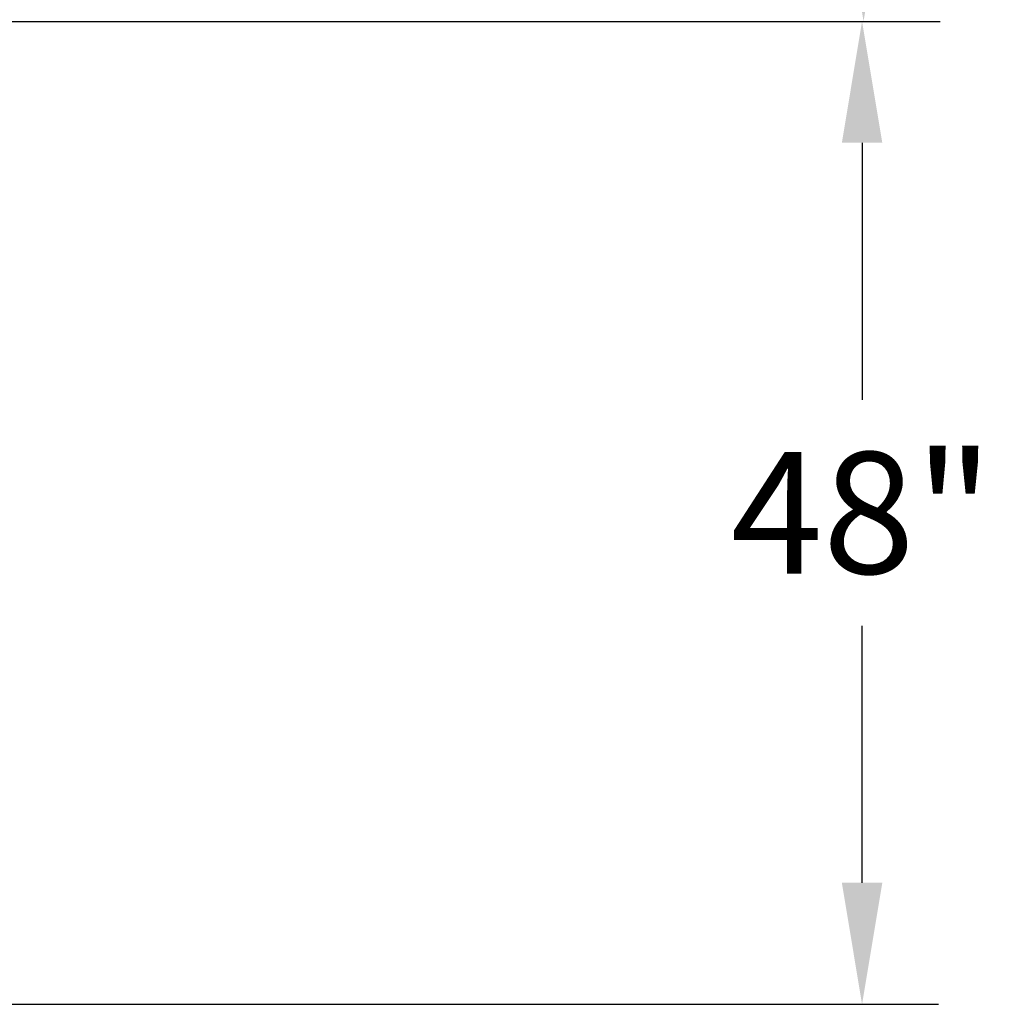
# Model space of a CAD drawing. Extents: x 350 to 759, y -33 to 253.
# Drawn here: x 716 to 735, y 89 to 109 of the extents above; entities that cross this region are included whole.
import ezdxf

# ---------------------------------------------------------------- set-up
doc = ezdxf.new("R2010")
doc.units = 0
doc.header["$LTSCALE"] = 5
doc.header["$MEASUREMENT"] = 0
doc.layers.add('ZZ-7-VERYFINE', color=7, linetype='CONTINUOUS')
doc.styles.add('ZZ-DIMENSIONS', font='ARIALN.TTF', dxfattribs={"height": 2.38})
doc.dimstyles.new('ZZ-DIM$0', dxfattribs={"dimtxt": 2.38, "dimasz": 2.38, "dimexe": 0.5, "dimexo": 1.5, "dimgap": 1, "dimtad": 1, "dimzin": 0, "dimdsep": 46, "dimtxsty": 'ZZ-DIMENSIONS', "dimcen": 1, "dimclrd": 256, "dimclre": 256, "dimclrt": 256, "dimadec": 0, "dimazin": 0, "dimtfac": 1, "dimtdec": 4, "dimtofl": 0, "dimtmove": 0, "dimatfit": 3, "dimfxl": 1, "dimtolj": 1, "dimtzin": 0, "dimarcsym": 0})

# ---------------------------------------------------------------- blocks, each defined once
blk = doc.blocks.new('*D85')
at = {"layer": 'ZZ-7-VERYFINE', "lineweight": -2, "transparency": 16777216}
for p, q in [((710.721, 210.665), (734.425, 210.665)), ((732.925, 208.285), (732.925, 161.872)), ((732.925, 111.028), (732.925, 157.441)), ((706.866, 108.648), (734.425, 108.648))]:
    blk.add_line(p, q, dxfattribs=at)
at = {"layer": 'ZZ-7-VERYFINE', "transparency": 16777216}
for points in [[(732.528, 208.285), (733.322, 208.285), (732.925, 210.665)], [(732.528, 111.028), (733.322, 111.028), (732.925, 108.648)]]:
    blk.add_solid(points, dxfattribs=at)
at = {"layer": 'ZZ-7-VERYFINE', "transparency": 16777216, "insert": (732.925, 159.657), "char_height": 2.38, "attachment_point": 5, "style": 'ZZ-DIMENSIONS'}
blk.add_mtext("\\A1;10'", dxfattribs=at)
blk = doc.blocks.new('*D86')
at = {"layer": 'ZZ-7-VERYFINE', "lineweight": -2, "transparency": 16777216}
for p, q in [((706.866, 108.648), (734.396, 108.648)), ((732.896, 106.268), (732.896, 101.235)), ((732.896, 91.771), (732.896, 96.804)), ((706.866, 89.391), (734.396, 89.391))]:
    blk.add_line(p, q, dxfattribs=at)
at = {"layer": 'ZZ-7-VERYFINE', "transparency": 16777216}
for points in [[(732.5, 106.268), (733.293, 106.268), (732.896, 108.648)], [(732.5, 91.771), (733.293, 91.771), (732.896, 89.391)]]:
    blk.add_solid(points, dxfattribs=at)
at = {"layer": 'ZZ-7-VERYFINE', "transparency": 16777216, "insert": (732.896, 99.019), "char_height": 2.38, "attachment_point": 5, "style": 'ZZ-DIMENSIONS'}
blk.add_mtext('\\A1;48"', dxfattribs=at)

msp = doc.modelspace()

# ---------------------------------------------------------------- dimensions: what is measured, and where the dimension line sits
at = {"layer": 'ZZ-7-VERYFINE'}
for base, p1, p2, text, picture, middle in [((732.925, 108.648), (710.221, 210.665), (706.366, 108.648), "10'", '*D85', (732.925, 159.657)), ((732.896, 89.391), (706.366, 108.648), (706.366, 89.391), '48"', '*D86', (732.896, 99.019))]:
    dim = msp.add_linear_dim(base=base, p1=p1, p2=p2, angle=90, text=text, dimstyle='ZZ-DIM$0', override={"dimexe": 1.5, "dimexo": 0.5, "dimtad": 0, "dimtih": 1, "dimpost": ''}, dxfattribs=at)
    dim.commit()
    dim.dimension.update_dxf_attribs({"geometry": picture, "text_midpoint": middle})

doc.saveas('drawing.dxf')
